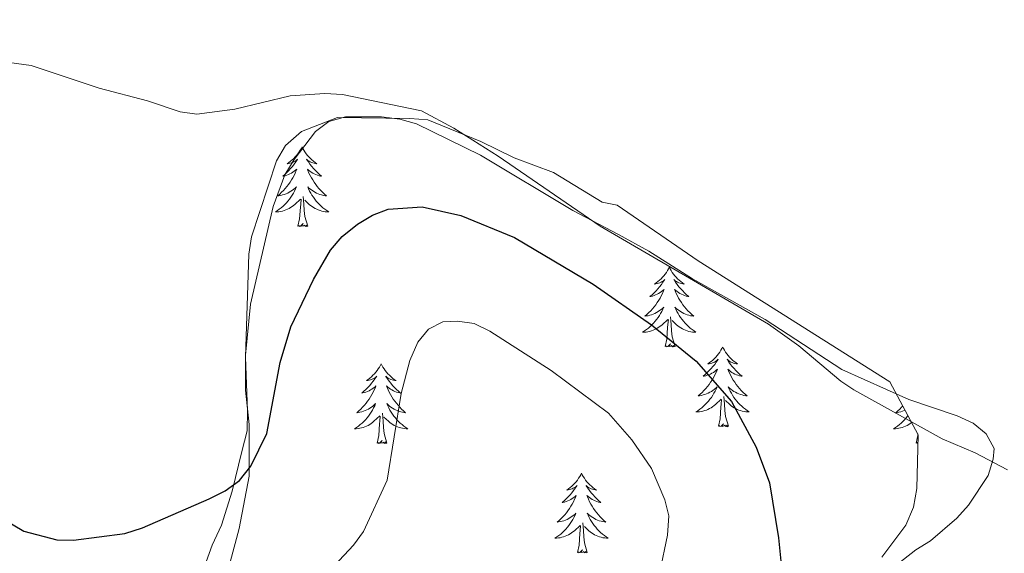
# Model space of a CAD drawing. Units: metres. Extents: x 586336 to 590829, y 4710068 to 4713094.
# Drawn here: x 589475 to 589622, y 4710630 to 4710710 of the extents above; entities that cross this region are included whole.
import ezdxf

# ---------------------------------------------------------------- set-up
doc = ezdxf.new("R2010")
doc.units = ezdxf.units.M
doc.header["$MEASUREMENT"] = 0
for name, color, linetype, lineweight in [('Level 35', 92, 'Continuous', 0), ('Level 36', 19, 'Continuous', 40), ('Level 4', 36, 'Continuous', 30), ('Level 5', 36, 'Continuous', 0)]:
    doc.layers.add(name, color=color, linetype=linetype, lineweight=lineweight)

msp = doc.modelspace()

# ---------------------------------------------------------------- linework, layer by layer
at = {"layer": 'Level 35', "color": 92, "linetype": 'Continuous', "lineweight": 0, "ltscale": 0.5}
msp.add_polyline3d([(589500.75, 4710623.26, 382.29), (589503.68, 4710631.44, 382.21), (589505.09, 4710634.43, 381.73), (589506.71, 4710639.52, 380.93), (589508.13, 4710645.41, 380.13), (589508.95, 4710648.51, 380.05), (589508.96, 4710651.51, 379.81), (589508.69, 4710659.51, 378.21), (589509.16, 4710674.9, 378.37), (589509.57, 4710677.49, 378.37), (589513.32, 4710688.87, 378.37), (589514.63, 4710691.17, 378.37), (589517.03, 4710693.26, 378.37), (589522.44, 4710695.33, 378.37), (589533.23, 4710695.19, 378.45), (589535.93, 4710694.98, 378.45), (589543.82, 4710691.74, 378.53), (589548.8, 4710689.32, 378.77), (589554.69, 4710687.1, 378.85), (589561.97, 4710682.67, 378.85), (589564.17, 4710682.26, 378.85), (589576.29, 4710673.93, 378.85), (589604.9, 4710655.82, 378.77), (589609.16, 4710647.91, 378.77), (589608.93, 4710639.91, 378.77), (589608.42, 4710637.11, 378.85), (589607.31, 4710634.42, 378.93), (589603.69, 4710629.64, 378.93)], dxfattribs=at)
at = {"layer": 'Level 36', "color": 92, "linetype": 'Continuous', "lineweight": 0}
for points in [[(589517.13, 4710690.95), (589517.02, 4710690.73), (589516.86, 4710690.46), (589516.69, 4710690.19), (589516.51, 4710689.93), (589516.32, 4710689.69), (589516.11, 4710689.45), (589515.89, 4710689.22), (589515.66, 4710689.01), (589515.42, 4710688.8), (589515.17, 4710688.61), (589514.91, 4710688.43), (589515.11, 4710688.46), (589515.31, 4710688.5), (589515.51, 4710688.55), (589515.71, 4710688.62), (589515.9, 4710688.7), (589516.08, 4710688.8), (589516.25, 4710688.92), (589516.46, 4710689.11), (589516.42, 4710689.04), (589516.19, 4710688.7), (589515.94, 4710688.36), (589515.69, 4710688.03), (589515.42, 4710687.72), (589515.14, 4710687.41), (589514.85, 4710687.12), (589514.54, 4710686.84), (589514.23, 4710686.56), (589514.35, 4710686.59), (589514.6, 4710686.65), (589514.84, 4710686.72), (589515.08, 4710686.81), (589515.31, 4710686.91), (589515.53, 4710687.03), (589515.75, 4710687.16), (589515.96, 4710687.3), (589516.15, 4710687.46), (589516.34, 4710687.63), (589516.25, 4710687.41), (589516.1, 4710687.05), (589515.93, 4710686.69), (589515.74, 4710686.35), (589515.54, 4710686.01), (589515.33, 4710685.68), (589515.1, 4710685.35), (589514.86, 4710685.04), (589514.61, 4710684.74), (589514.35, 4710684.45), (589514.07, 4710684.17), (589513.79, 4710683.9), (589513.49, 4710683.64), (589513.68, 4710683.66), (589513.95, 4710683.71), (589514.21, 4710683.77), (589514.47, 4710683.85), (589514.73, 4710683.95), (589514.98, 4710684.05), (589515.22, 4710684.18), (589515.45, 4710684.32), (589515.68, 4710684.46), (589515.89, 4710684.63), (589516.1, 4710684.8), (589516.29, 4710684.99), (589516.15, 4710684.67)], [(589517.13, 4710690.95), (589517.24, 4710690.73), (589517.39, 4710690.46), (589517.56, 4710690.19), (589517.75, 4710689.93), (589517.94, 4710689.69), (589518.15, 4710689.45), (589518.37, 4710689.22), (589518.59, 4710689.01), (589518.83, 4710688.8), (589519.09, 4710688.61), (589519.35, 4710688.43), (589519.15, 4710688.46), (589518.94, 4710688.5), (589518.75, 4710688.55), (589518.55, 4710688.62), (589518.36, 4710688.7), (589518.18, 4710688.8), (589518.01, 4710688.92), (589517.8, 4710689.11), (589517.84, 4710689.04), (589518.07, 4710688.7), (589518.31, 4710688.36), (589518.57, 4710688.03), (589518.84, 4710687.72), (589519.12, 4710687.41), (589519.41, 4710687.12), (589519.71, 4710686.84), (589520.03, 4710686.56), (589519.9, 4710686.59), (589519.66, 4710686.65), (589519.41, 4710686.72), (589519.18, 4710686.81), (589518.95, 4710686.91), (589518.73, 4710687.03), (589518.51, 4710687.16), (589518.3, 4710687.3), (589518.11, 4710687.46), (589517.92, 4710687.63), (589518.01, 4710687.41), (589518.16, 4710687.05), (589518.33, 4710686.69), (589518.52, 4710686.35), (589518.72, 4710686.01), (589518.93, 4710685.68), (589519.16, 4710685.35), (589519.4, 4710685.04), (589519.65, 4710684.74), (589519.91, 4710684.45), (589520.19, 4710684.17), (589520.47, 4710683.9), (589520.77, 4710683.64), (589520.57, 4710683.66), (589520.31, 4710683.71), (589520.04, 4710683.77), (589519.79, 4710683.85), (589519.53, 4710683.95), (589519.28, 4710684.05), (589519.04, 4710684.18), (589518.81, 4710684.32), (589518.58, 4710684.46), (589518.37, 4710684.63), (589518.16, 4710684.8), (589517.97, 4710684.99), (589518.11, 4710684.67)], [(589516.15, 4710684.67), (589516, 4710684.34), (589515.83, 4710684.03), (589515.65, 4710683.73), (589515.45, 4710683.43), (589515.24, 4710683.14), (589515.01, 4710682.86), (589514.78, 4710682.6), (589514.53, 4710682.34), (589514.28, 4710682.09), (589514.01, 4710681.86), (589513.73, 4710681.64), (589513.44, 4710681.43), (589513.15, 4710681.24), (589513.41, 4710681.24), (589513.68, 4710681.27), (589513.94, 4710681.31), (589514.2, 4710681.37), (589514.45, 4710681.44), (589514.7, 4710681.53), (589514.95, 4710681.63), (589515.19, 4710681.75), (589515.41, 4710681.88), (589515.64, 4710682.02), (589515.85, 4710682.18), (589516.05, 4710682.35), (589516.9, 4710683.15)], [(589517.98, 4710679.1), (589517.55, 4710680.54), (589517.46, 4710681.44), (589517.41, 4710682.39), (589517.31, 4710683.56)], [(589518.11, 4710684.67), (589518.26, 4710684.34), (589518.43, 4710684.03), (589518.61, 4710683.73), (589518.81, 4710683.43), (589519.02, 4710683.14), (589519.24, 4710682.86), (589519.48, 4710682.6), (589519.72, 4710682.34), (589519.98, 4710682.09), (589520.25, 4710681.86), (589520.53, 4710681.64), (589520.82, 4710681.43), (589521.11, 4710681.24), (589520.84, 4710681.24), (589520.58, 4710681.27), (589520.32, 4710681.31), (589520.06, 4710681.37), (589519.81, 4710681.44), (589519.55, 4710681.53), (589519.31, 4710681.63), (589519.07, 4710681.75), (589518.84, 4710681.88), (589518.62, 4710682.02), (589518.41, 4710682.18), (589518.21, 4710682.35), (589517.55, 4710682.97)], [(589516.51, 4710679.1), (589516.75, 4710680.22), (589516.87, 4710681.96), (589516.92, 4710682.39), (589516.98, 4710683.12)], [(589517.98, 4710679.1), (589517.81, 4710679.03), (589517.79, 4710679.27), (589517.6, 4710679.05), (589517.48, 4710679.25), (589517.35, 4710679.14), (589517.09, 4710679.09), (589517.28, 4710679.48), (589516.9, 4710679.1), (589516.71, 4710679.05), (589516.67, 4710679.21), (589516.51, 4710679.1)], [(589571.97, 4710672.96), (589571.86, 4710672.75), (589571.71, 4710672.47), (589571.54, 4710672.2), (589571.36, 4710671.95), (589571.17, 4710671.7), (589570.96, 4710671.46), (589570.74, 4710671.24), (589570.51, 4710671.02), (589570.27, 4710670.82), (589570.02, 4710670.63), (589569.76, 4710670.45), (589569.96, 4710670.47), (589570.16, 4710670.51), (589570.36, 4710670.56), (589570.55, 4710670.63), (589570.74, 4710670.72), (589570.92, 4710670.82), (589571.1, 4710670.93), (589571.3, 4710671.12), (589571.26, 4710671.06), (589571.03, 4710670.71), (589570.79, 4710670.37), (589570.53, 4710670.05), (589570.27, 4710669.73), (589569.99, 4710669.43), (589569.69, 4710669.13), (589569.39, 4710668.85), (589569.08, 4710668.58), (589569.2, 4710668.6), (589569.45, 4710668.66), (589569.69, 4710668.73), (589569.93, 4710668.82), (589570.16, 4710668.92), (589570.38, 4710669.04), (589570.59, 4710669.17), (589570.8, 4710669.32), (589571, 4710669.48), (589571.19, 4710669.64), (589571.1, 4710669.42), (589570.94, 4710669.06), (589570.77, 4710668.71), (589570.59, 4710668.36), (589570.39, 4710668.02), (589570.17, 4710667.69), (589569.95, 4710667.37), (589569.71, 4710667.06), (589569.46, 4710666.75), (589569.19, 4710666.46), (589568.92, 4710666.18), (589568.63, 4710665.91), (589568.33, 4710665.65), (589568.53, 4710665.68), (589568.8, 4710665.72), (589569.06, 4710665.79), (589569.32, 4710665.87), (589569.57, 4710665.96), (589569.82, 4710666.07), (589570.06, 4710666.19), (589570.3, 4710666.33), (589570.52, 4710666.48), (589570.74, 4710666.64), (589570.94, 4710666.82), (589571.14, 4710667.01), (589571, 4710666.68)], [(589571.97, 4710672.96), (589572.09, 4710672.75), (589572.24, 4710672.47), (589572.41, 4710672.2), (589572.59, 4710671.95), (589572.79, 4710671.7), (589572.99, 4710671.46), (589573.21, 4710671.24), (589573.44, 4710671.02), (589573.68, 4710670.82), (589573.93, 4710670.62), (589574.19, 4710670.45), (589573.99, 4710670.47), (589573.79, 4710670.51), (589573.59, 4710670.56), (589573.4, 4710670.63), (589573.21, 4710670.72), (589573.03, 4710670.82), (589572.85, 4710670.93), (589572.65, 4710671.12), (589572.69, 4710671.06), (589572.92, 4710670.71), (589573.16, 4710670.37), (589573.42, 4710670.05), (589573.69, 4710669.73), (589573.97, 4710669.43), (589574.26, 4710669.13), (589574.56, 4710668.85), (589574.87, 4710668.58), (589574.75, 4710668.6), (589574.5, 4710668.66), (589574.26, 4710668.73), (589574.03, 4710668.82), (589573.79, 4710668.92), (589573.57, 4710669.04), (589573.35, 4710669.17), (589573.15, 4710669.32), (589572.95, 4710669.48), (589572.76, 4710669.64), (589572.85, 4710669.42), (589573.01, 4710669.06), (589573.18, 4710668.71), (589573.36, 4710668.36), (589573.56, 4710668.02), (589573.78, 4710667.69), (589574, 4710667.37), (589574.24, 4710667.06), (589574.49, 4710666.75), (589574.76, 4710666.46), (589575.03, 4710666.18), (589575.32, 4710665.91), (589575.62, 4710665.65), (589575.42, 4710665.68), (589575.15, 4710665.72), (589574.89, 4710665.79), (589574.63, 4710665.87), (589574.38, 4710665.96), (589574.13, 4710666.07), (589573.89, 4710666.19), (589573.65, 4710666.33), (589573.43, 4710666.48), (589573.21, 4710666.64), (589573.01, 4710666.82), (589572.81, 4710667.01), (589572.95, 4710666.68)], [(589571, 4710666.68), (589570.84, 4710666.36), (589570.67, 4710666.04), (589570.49, 4710665.74), (589570.29, 4710665.44), (589570.08, 4710665.16), (589569.86, 4710664.88), (589569.63, 4710664.61), (589569.38, 4710664.35), (589569.12, 4710664.11), (589568.85, 4710663.87), (589568.57, 4710663.65), (589568.29, 4710663.44), (589567.99, 4710663.25), (589568.26, 4710663.26), (589568.52, 4710663.28), (589568.79, 4710663.32), (589569.04, 4710663.38), (589569.3, 4710663.45), (589569.55, 4710663.54), (589569.79, 4710663.64), (589570.03, 4710663.76), (589570.26, 4710663.89), (589570.48, 4710664.04), (589570.7, 4710664.19), (589570.9, 4710664.36), (589571.75, 4710665.16)], [(589572.95, 4710666.68), (589573.11, 4710666.36), (589573.28, 4710666.04), (589573.46, 4710665.74), (589573.66, 4710665.44), (589573.87, 4710665.16), (589574.09, 4710664.88), (589574.32, 4710664.61), (589574.57, 4710664.35), (589574.83, 4710664.11), (589575.1, 4710663.87), (589575.38, 4710663.65), (589575.67, 4710663.44), (589575.95, 4710663.25), (589575.69, 4710663.25), (589575.43, 4710663.28), (589575.17, 4710663.32), (589574.91, 4710663.38), (589574.65, 4710663.45), (589574.4, 4710663.54), (589574.16, 4710663.64), (589573.92, 4710663.76), (589573.69, 4710663.89), (589573.47, 4710664.04), (589573.25, 4710664.19), (589573.05, 4710664.36), (589572.39, 4710664.98)], [(589571.36, 4710661.11), (589571.6, 4710662.23), (589571.71, 4710663.97), (589571.76, 4710664.41), (589571.83, 4710665.13)], [(589572.83, 4710661.11), (589572.4, 4710662.55), (589572.31, 4710663.46), (589572.26, 4710664.41), (589572.16, 4710665.57)], [(589572.83, 4710661.11), (589572.65, 4710661.05), (589572.63, 4710661.28), (589572.44, 4710661.06), (589572.32, 4710661.27), (589572.2, 4710661.16), (589571.93, 4710661.1), (589572.13, 4710661.5), (589571.74, 4710661.12), (589571.55, 4710661.06), (589571.51, 4710661.22), (589571.36, 4710661.11)], [(589579.93, 4710661.04), (589579.82, 4710660.83), (589579.67, 4710660.55), (589579.5, 4710660.28), (589579.32, 4710660.03), (589579.13, 4710659.78), (589578.92, 4710659.54), (589578.7, 4710659.32), (589578.47, 4710659.1), (589578.23, 4710658.9), (589577.98, 4710658.71), (589577.72, 4710658.53), (589577.92, 4710658.55), (589578.12, 4710658.59), (589578.32, 4710658.64), (589578.51, 4710658.71), (589578.7, 4710658.8), (589578.88, 4710658.9), (589579.06, 4710659.01), (589579.26, 4710659.2), (589579.22, 4710659.14), (589578.99, 4710658.79), (589578.75, 4710658.45), (589578.49, 4710658.13), (589578.23, 4710657.81), (589577.95, 4710657.51), (589577.65, 4710657.21), (589577.35, 4710656.93), (589577.04, 4710656.66), (589577.16, 4710656.68), (589577.41, 4710656.74), (589577.65, 4710656.81), (589577.89, 4710656.9), (589578.12, 4710657), (589578.34, 4710657.12), (589578.55, 4710657.25), (589578.76, 4710657.4), (589578.96, 4710657.56), (589579.15, 4710657.72), (589579.06, 4710657.5), (589578.9, 4710657.14), (589578.73, 4710656.79), (589578.55, 4710656.44), (589578.35, 4710656.1), (589578.13, 4710655.77), (589577.91, 4710655.45), (589577.67, 4710655.14), (589577.42, 4710654.83), (589577.15, 4710654.54), (589576.88, 4710654.26), (589576.59, 4710653.99), (589576.29, 4710653.73), (589576.49, 4710653.76), (589576.76, 4710653.8), (589577.02, 4710653.87), (589577.28, 4710653.95), (589577.53, 4710654.04), (589577.78, 4710654.15), (589578.02, 4710654.27), (589578.26, 4710654.41), (589578.48, 4710654.56), (589578.7, 4710654.72), (589578.9, 4710654.9), (589579.1, 4710655.09), (589578.96, 4710654.76)], [(589579.93, 4710661.04), (589580.05, 4710660.83), (589580.2, 4710660.55), (589580.37, 4710660.28), (589580.55, 4710660.03), (589580.75, 4710659.78), (589580.95, 4710659.54), (589581.17, 4710659.32), (589581.4, 4710659.1), (589581.64, 4710658.9), (589581.89, 4710658.71), (589582.15, 4710658.53), (589581.95, 4710658.55), (589581.75, 4710658.59), (589581.55, 4710658.64), (589581.36, 4710658.71), (589581.17, 4710658.8), (589580.99, 4710658.9), (589580.81, 4710659.01), (589580.61, 4710659.2), (589580.65, 4710659.14), (589580.88, 4710658.79), (589581.12, 4710658.45), (589581.38, 4710658.13), (589581.65, 4710657.81), (589581.93, 4710657.51), (589582.22, 4710657.21), (589582.52, 4710656.93), (589582.83, 4710656.66), (589582.71, 4710656.68), (589582.46, 4710656.74), (589582.22, 4710656.81), (589581.99, 4710656.9), (589581.75, 4710657), (589581.53, 4710657.12), (589581.31, 4710657.25), (589581.11, 4710657.4), (589580.91, 4710657.56), (589580.72, 4710657.72), (589580.81, 4710657.5), (589580.97, 4710657.14), (589581.14, 4710656.79), (589581.32, 4710656.44), (589581.52, 4710656.1), (589581.74, 4710655.77), (589581.96, 4710655.45), (589582.2, 4710655.14), (589582.45, 4710654.83), (589582.72, 4710654.54), (589582.99, 4710654.26), (589583.28, 4710653.99), (589583.58, 4710653.73), (589583.38, 4710653.76), (589583.11, 4710653.8), (589582.85, 4710653.87), (589582.59, 4710653.95), (589582.34, 4710654.04), (589582.09, 4710654.15), (589581.85, 4710654.27), (589581.61, 4710654.41), (589581.39, 4710654.56), (589581.17, 4710654.72), (589580.97, 4710654.9), (589580.77, 4710655.09), (589580.91, 4710654.76)], [(589528.95, 4710658.54), (589528.83, 4710658.32), (589528.68, 4710658.04), (589528.51, 4710657.78), (589528.33, 4710657.52), (589528.13, 4710657.27), (589527.93, 4710657.04), (589527.71, 4710656.81), (589527.48, 4710656.59), (589527.24, 4710656.39), (589526.99, 4710656.2), (589526.73, 4710656.02), (589526.93, 4710656.04), (589527.13, 4710656.08), (589527.33, 4710656.14), (589527.52, 4710656.21), (589527.71, 4710656.29), (589527.89, 4710656.39), (589528.07, 4710656.5), (589528.27, 4710656.69), (589528.23, 4710656.63), (589528, 4710656.28), (589527.76, 4710655.95), (589527.5, 4710655.62), (589527.23, 4710655.3), (589526.95, 4710655), (589526.66, 4710654.71), (589526.36, 4710654.42), (589526.05, 4710654.15), (589526.17, 4710654.18), (589526.42, 4710654.23), (589526.66, 4710654.31), (589526.89, 4710654.39), (589527.13, 4710654.5), (589527.35, 4710654.62), (589527.57, 4710654.75), (589527.77, 4710654.89), (589527.97, 4710655.05), (589528.16, 4710655.22), (589528.07, 4710655), (589527.91, 4710654.64), (589527.74, 4710654.28), (589527.56, 4710653.93), (589527.36, 4710653.59), (589527.14, 4710653.26), (589526.92, 4710652.94), (589526.68, 4710652.63), (589526.43, 4710652.33), (589526.16, 4710652.03), (589525.89, 4710651.75), (589525.6, 4710651.48), (589525.3, 4710651.22), (589525.5, 4710651.25), (589525.77, 4710651.3), (589526.03, 4710651.36), (589526.29, 4710651.44), (589526.54, 4710651.53), (589526.79, 4710651.64), (589527.03, 4710651.76), (589527.27, 4710651.9), (589527.49, 4710652.05), (589527.71, 4710652.22), (589527.91, 4710652.39), (589528.11, 4710652.58), (589527.97, 4710652.25)], [(589528.95, 4710658.54), (589529.06, 4710658.32), (589529.21, 4710658.04), (589529.38, 4710657.78), (589529.56, 4710657.52), (589529.75, 4710657.27), (589529.96, 4710657.04), (589530.18, 4710656.81), (589530.41, 4710656.59), (589530.65, 4710656.39), (589530.9, 4710656.2), (589531.16, 4710656.02), (589530.96, 4710656.04), (589530.76, 4710656.08), (589530.56, 4710656.14), (589530.37, 4710656.21), (589530.18, 4710656.29), (589530, 4710656.39), (589529.82, 4710656.5), (589529.62, 4710656.69), (589529.66, 4710656.63), (589529.89, 4710656.28), (589530.13, 4710655.95), (589530.39, 4710655.62), (589530.65, 4710655.3), (589530.93, 4710655), (589531.23, 4710654.71), (589531.53, 4710654.42), (589531.84, 4710654.15), (589531.72, 4710654.18), (589531.47, 4710654.23), (589531.23, 4710654.31), (589530.99, 4710654.39), (589530.76, 4710654.5), (589530.54, 4710654.62), (589530.33, 4710654.75), (589530.12, 4710654.89), (589529.92, 4710655.05), (589529.73, 4710655.22), (589529.82, 4710655), (589529.98, 4710654.64), (589530.15, 4710654.28), (589530.33, 4710653.93), (589530.53, 4710653.59), (589530.75, 4710653.26), (589530.97, 4710652.94), (589531.21, 4710652.63), (589531.46, 4710652.33), (589531.73, 4710652.03), (589532, 4710651.75), (589532.29, 4710651.48), (589532.59, 4710651.22), (589532.39, 4710651.25), (589532.12, 4710651.3), (589531.86, 4710651.36), (589531.6, 4710651.44), (589531.35, 4710651.53), (589531.1, 4710651.64), (589530.86, 4710651.76), (589530.62, 4710651.9), (589530.4, 4710652.05), (589530.18, 4710652.22), (589529.98, 4710652.39), (589529.78, 4710652.58), (589529.92, 4710652.25)], [(589578.96, 4710654.76), (589578.8, 4710654.44), (589578.63, 4710654.13), (589578.45, 4710653.82), (589578.25, 4710653.52), (589578.04, 4710653.24), (589577.82, 4710652.96), (589577.59, 4710652.69), (589577.34, 4710652.43), (589577.08, 4710652.19), (589576.81, 4710651.95), (589576.53, 4710651.73), (589576.25, 4710651.52), (589575.95, 4710651.33), (589576.22, 4710651.34), (589576.48, 4710651.36), (589576.75, 4710651.41), (589577, 4710651.46), (589577.26, 4710651.54), (589577.51, 4710651.62), (589577.75, 4710651.72), (589577.99, 4710651.84), (589578.22, 4710651.97), (589578.44, 4710652.12), (589578.66, 4710652.28), (589578.86, 4710652.44), (589579.71, 4710653.24)], [(589580.91, 4710654.76), (589581.07, 4710654.44), (589581.24, 4710654.12), (589581.42, 4710653.82), (589581.62, 4710653.52), (589581.83, 4710653.24), (589582.05, 4710652.96), (589582.28, 4710652.69), (589582.53, 4710652.43), (589582.79, 4710652.19), (589583.06, 4710651.95), (589583.34, 4710651.73), (589583.63, 4710651.52), (589583.91, 4710651.33), (589583.65, 4710651.34), (589583.39, 4710651.36), (589583.13, 4710651.4), (589582.87, 4710651.46), (589582.61, 4710651.53), (589582.36, 4710651.62), (589582.12, 4710651.72), (589581.88, 4710651.84), (589581.65, 4710651.97), (589581.43, 4710652.12), (589581.21, 4710652.27), (589581.01, 4710652.44), (589580.35, 4710653.06)], [(589579.32, 4710649.2), (589579.56, 4710650.31), (589579.67, 4710652.06), (589579.72, 4710652.49), (589579.79, 4710653.21)], [(589580.79, 4710649.2), (589580.36, 4710650.64), (589580.27, 4710651.54), (589580.22, 4710652.49), (589580.12, 4710653.65)], [(589527.97, 4710652.25), (589527.81, 4710651.93), (589527.64, 4710651.62), (589527.46, 4710651.31), (589527.26, 4710651.02), (589527.05, 4710650.73), (589526.83, 4710650.45), (589526.6, 4710650.18), (589526.35, 4710649.92), (589526.09, 4710649.68), (589525.82, 4710649.44), (589525.54, 4710649.22), (589525.25, 4710649.01), (589524.97, 4710648.82), (589525.23, 4710648.83), (589525.49, 4710648.86), (589525.75, 4710648.9), (589526.01, 4710648.96), (589526.27, 4710649.03), (589526.52, 4710649.11), (589526.76, 4710649.22), (589527, 4710649.33), (589527.23, 4710649.46), (589527.45, 4710649.61), (589527.67, 4710649.77), (589527.87, 4710649.94), (589528.72, 4710650.74)], [(589529.92, 4710652.25), (589530.08, 4710651.93), (589530.25, 4710651.62), (589530.43, 4710651.31), (589530.63, 4710651.02), (589530.84, 4710650.73), (589531.06, 4710650.45), (589531.29, 4710650.18), (589531.54, 4710649.92), (589531.8, 4710649.68), (589532.07, 4710649.44), (589532.35, 4710649.22), (589532.63, 4710649.01), (589532.93, 4710648.82), (589532.66, 4710648.83), (589532.4, 4710648.86), (589532.13, 4710648.9), (589531.88, 4710648.96), (589531.62, 4710649.03), (589531.37, 4710649.11), (589531.13, 4710649.22), (589530.89, 4710649.33), (589530.66, 4710649.46), (589530.44, 4710649.61), (589530.22, 4710649.77), (589530.02, 4710649.94), (589529.36, 4710650.56)], [(589606.84, 4710652.22), (589606.67, 4710652.03), (589606.39, 4710651.75), (589606.11, 4710651.48), (589605.81, 4710651.22), (589606.01, 4710651.25), (589606.27, 4710651.3), (589606.53, 4710651.36), (589606.79, 4710651.44), (589607.05, 4710651.53), (589607.18, 4710651.59)], [(589528.33, 4710646.69), (589528.57, 4710647.8), (589528.68, 4710649.55), (589528.73, 4710649.98), (589528.79, 4710650.7)], [(589529.8, 4710646.69), (589529.37, 4710648.13), (589529.28, 4710649.03), (589529.23, 4710649.98), (589529.13, 4710651.14)], [(589607.61, 4710650.79), (589607.56, 4710650.73), (589607.34, 4710650.45), (589607.1, 4710650.18), (589606.85, 4710649.92), (589606.6, 4710649.68), (589606.33, 4710649.44), (589606.05, 4710649.22), (589605.76, 4710649.01), (589605.47, 4710648.82), (589605.73, 4710648.83), (589606, 4710648.86), (589606.26, 4710648.9), (589606.52, 4710648.95), (589606.77, 4710649.03), (589607.02, 4710649.11), (589607.27, 4710649.22), (589607.51, 4710649.33), (589607.74, 4710649.46), (589607.96, 4710649.61), (589608.16, 4710649.76)], [(589580.79, 4710649.2), (589580.61, 4710649.13), (589580.59, 4710649.37), (589580.4, 4710649.14), (589580.28, 4710649.35), (589580.16, 4710649.24), (589579.89, 4710649.18), (589580.09, 4710649.58), (589579.7, 4710649.2), (589579.51, 4710649.14), (589579.47, 4710649.31), (589579.32, 4710649.2)], [(589529.8, 4710646.69), (589529.62, 4710646.62), (589529.6, 4710646.86), (589529.41, 4710646.64), (589529.29, 4710646.84), (589529.17, 4710646.73), (589528.9, 4710646.68), (589529.1, 4710647.07), (589528.71, 4710646.69), (589528.52, 4710646.64), (589528.48, 4710646.8), (589528.33, 4710646.69)], [(589608.83, 4710646.69), (589609.08, 4710647.8), (589609.09, 4710648.04)], [(589609.13, 4710646.66), (589609.03, 4710646.64), (589608.99, 4710646.8), (589608.83, 4710646.69)], [(589558.87, 4710642.18), (589558.76, 4710641.96), (589558.6, 4710641.68), (589558.43, 4710641.42), (589558.25, 4710641.16), (589558.06, 4710640.91), (589557.85, 4710640.68), (589557.63, 4710640.45), (589557.4, 4710640.23), (589557.16, 4710640.03), (589556.91, 4710639.84), (589556.65, 4710639.66), (589556.85, 4710639.68), (589557.05, 4710639.72), (589557.25, 4710639.78), (589557.45, 4710639.85), (589557.63, 4710639.93), (589557.82, 4710640.03), (589557.99, 4710640.14), (589558.19, 4710640.33), (589558.15, 4710640.27), (589557.92, 4710639.92), (589557.68, 4710639.59), (589557.43, 4710639.26), (589557.16, 4710638.94), (589556.88, 4710638.64), (589556.59, 4710638.35), (589556.28, 4710638.06), (589555.97, 4710637.79), (589556.09, 4710637.82), (589556.34, 4710637.87), (589556.58, 4710637.95), (589556.82, 4710638.03), (589557.05, 4710638.14), (589557.27, 4710638.26), (589557.49, 4710638.39), (589557.69, 4710638.53), (589557.89, 4710638.69), (589558.08, 4710638.86), (589557.99, 4710638.64), (589557.83, 4710638.28), (589557.66, 4710637.92), (589557.48, 4710637.57), (589557.28, 4710637.23), (589557.07, 4710636.9), (589556.84, 4710636.58), (589556.6, 4710636.27), (589556.35, 4710635.97), (589556.09, 4710635.67), (589555.81, 4710635.39), (589555.52, 4710635.12), (589555.23, 4710634.86), (589555.42, 4710634.89), (589555.69, 4710634.94), (589555.95, 4710635), (589556.21, 4710635.08), (589556.47, 4710635.17), (589556.71, 4710635.28), (589556.95, 4710635.4), (589557.19, 4710635.54), (589557.41, 4710635.69), (589557.63, 4710635.86), (589557.84, 4710636.03), (589558.03, 4710636.22), (589557.89, 4710635.89)], [(589558.87, 4710642.18), (589558.98, 4710641.96), (589559.13, 4710641.68), (589559.3, 4710641.42), (589559.48, 4710641.16), (589559.68, 4710640.91), (589559.88, 4710640.68), (589560.1, 4710640.45), (589560.33, 4710640.23), (589560.57, 4710640.03), (589560.82, 4710639.84), (589561.08, 4710639.66), (589560.89, 4710639.68), (589560.68, 4710639.72), (589560.48, 4710639.78), (589560.29, 4710639.85), (589560.1, 4710639.93), (589559.92, 4710640.03), (589559.74, 4710640.14), (589559.54, 4710640.33), (589559.58, 4710640.27), (589559.81, 4710639.92), (589560.05, 4710639.59), (589560.31, 4710639.26), (589560.58, 4710638.94), (589560.86, 4710638.64), (589561.15, 4710638.35), (589561.45, 4710638.06), (589561.77, 4710637.79), (589561.64, 4710637.82), (589561.39, 4710637.87), (589561.15, 4710637.95), (589560.92, 4710638.03), (589560.69, 4710638.14), (589560.46, 4710638.26), (589560.25, 4710638.39), (589560.04, 4710638.53), (589559.84, 4710638.69), (589559.66, 4710638.86), (589559.74, 4710638.64), (589559.9, 4710638.28), (589560.07, 4710637.92), (589560.26, 4710637.57), (589560.46, 4710637.23), (589560.67, 4710636.9), (589560.89, 4710636.58), (589561.13, 4710636.27), (589561.39, 4710635.97), (589561.65, 4710635.67), (589561.92, 4710635.39), (589562.21, 4710635.12), (589562.51, 4710634.86), (589562.31, 4710634.89), (589562.05, 4710634.94), (589561.78, 4710635), (589561.52, 4710635.08), (589561.27, 4710635.17), (589561.02, 4710635.28), (589560.78, 4710635.4), (589560.55, 4710635.54), (589560.32, 4710635.69), (589560.1, 4710635.86), (589559.9, 4710636.03), (589559.7, 4710636.22), (589559.84, 4710635.89)], [(589557.89, 4710635.89), (589557.73, 4710635.57), (589557.57, 4710635.26), (589557.38, 4710634.95), (589557.19, 4710634.66), (589556.98, 4710634.37), (589556.75, 4710634.09), (589556.52, 4710633.82), (589556.27, 4710633.56), (589556.01, 4710633.32), (589555.75, 4710633.08), (589555.47, 4710632.86), (589555.18, 4710632.65), (589554.89, 4710632.46), (589555.15, 4710632.47), (589555.41, 4710632.5), (589555.68, 4710632.54), (589555.94, 4710632.6), (589556.19, 4710632.67), (589556.44, 4710632.75), (589556.69, 4710632.86), (589556.92, 4710632.97), (589557.15, 4710633.1), (589557.37, 4710633.25), (589557.59, 4710633.41), (589557.79, 4710633.58), (589558.64, 4710634.38)], [(589559.84, 4710635.89), (589560, 4710635.57), (589560.17, 4710635.26), (589560.35, 4710634.95), (589560.55, 4710634.66), (589560.76, 4710634.37), (589560.98, 4710634.09), (589561.22, 4710633.82), (589561.46, 4710633.56), (589561.72, 4710633.32), (589561.99, 4710633.08), (589562.27, 4710632.86), (589562.56, 4710632.65), (589562.85, 4710632.46), (589562.58, 4710632.47), (589562.32, 4710632.5), (589562.06, 4710632.54), (589561.8, 4710632.6), (589561.54, 4710632.67), (589561.29, 4710632.75), (589561.05, 4710632.86), (589560.81, 4710632.97), (589560.58, 4710633.1), (589560.36, 4710633.25), (589560.15, 4710633.41), (589559.94, 4710633.58), (589559.29, 4710634.2)], [(589558.25, 4710630.33), (589558.49, 4710631.44), (589558.61, 4710633.19), (589558.65, 4710633.62), (589558.72, 4710634.34)], [(589559.72, 4710630.33), (589559.29, 4710631.77), (589559.2, 4710632.67), (589559.15, 4710633.62), (589559.05, 4710634.78)], [(589559.72, 4710630.33), (589559.54, 4710630.26), (589559.53, 4710630.5), (589559.33, 4710630.28), (589559.21, 4710630.48), (589559.09, 4710630.37), (589558.82, 4710630.32), (589559.02, 4710630.71), (589558.63, 4710630.33), (589558.45, 4710630.28), (589558.41, 4710630.44), (589558.25, 4710630.33)]]:
    msp.add_lwpolyline(points, dxfattribs=at)
msp.add_polyline3d([(589506.37, 4710628.89, 377.78), (589507.73, 4710633.9, 377.44), (589509.21, 4710641.75, 376.47), (589509.24, 4710649.47, 375.63), (589508.68, 4710654.61, 374.82), (589508.68, 4710659.81, 374), (589509.45, 4710667.44, 373.38), (589512.83, 4710682.04, 372.18), (589514.57, 4710686.77, 371.76), (589515.96, 4710689.06, 371.7), (589519.12, 4710693.23, 371.2), (589521.12, 4710694.74, 371.11), (589523.59, 4710695.47, 370.95), (589529, 4710695.43, 370.84), (589531.72, 4710695.1, 370.82), (589534.24, 4710694.42, 371.01), (589543.77, 4710689.71, 371.3), (589557.55, 4710681.47, 371.41), (589564.39, 4710677.88, 371.38), (589568.9, 4710675.39, 371.12), (589575.42, 4710671.24, 370.47), (589586.27, 4710665.14, 370.26), (589597.73, 4710657.69, 369.88), (589607.73, 4710653.21, 369.88), (589614.96, 4710650.76, 370.2), (589617.37, 4710649.67, 370.21), (589619.32, 4710648.07, 370.55), (589620.49, 4710645.86, 370.6), (589620.35, 4710644.28, 370.71), (589619.6, 4710641.85, 371.3), (589616.68, 4710637.4, 372.12), (589614.93, 4710635.45, 372.31), (589611, 4710632.07, 372.98), (589608.77, 4710630.74, 373.49), (589602.56, 4710625.83, 373.86)], dxfattribs=at)
at = {"layer": 'Level 4', "color": 36, "linetype": 'Continuous', "lineweight": 30}
msp.add_polyline3d([(589470.51, 4710636.52, 375), (589475.59, 4710633.54, 375), (589480.49, 4710632.23, 375), (589483.01, 4710632.15, 375), (589490.67, 4710633.18, 375), (589493.32, 4710634.02, 375), (589503.23, 4710638.36, 375), (589505.65, 4710639.55, 375), (589507.8, 4710641.11, 375), (589509.5, 4710643.22, 375), (589511.87, 4710648.12, 375), (589513.88, 4710658.74, 375), (589515.44, 4710664.05, 375), (589518.84, 4710671.15, 375), (589521.39, 4710675.54, 375), (589523.13, 4710677.54, 375), (589525.4, 4710679.4, 375), (589527.63, 4710680.77, 375), (589529.97, 4710681.63, 375), (589535.05, 4710681.98, 375), (589540.85, 4710680.72, 375), (589548.83, 4710677.41, 375), (589560.61, 4710670.43, 375), (589569.31, 4710664.37, 375), (589575.98, 4710658.91, 375), (589581.27, 4710652.9, 375), (589584.95, 4710646.09, 375), (589586.92, 4710640.73, 375), (589588.29, 4710632.51, 375), (589588.77, 4710627.52, 375)], dxfattribs=at)
at = {"layer": 'Level 5', "color": 36, "linetype": 'Continuous', "lineweight": 0}
for points in [[(589494.03, 4710697.85, 370), (589486.84, 4710699.74, 370), (589476.67, 4710703.12, 370), (589466.01, 4710704.54, 370), (589457.84, 4710704.9, 370), (589452.41, 4710705.59, 370), (589447.71, 4710707.82, 370), (589441.13, 4710712.36, 370)], [(589622.48, 4710642.68, 370), (589617.67, 4710645.2, 370), (589612.73, 4710647.33, 370), (589599.53, 4710654.63, 370), (589597.6, 4710655.92, 370), (589591.33, 4710661.23, 370), (589586.78, 4710664.48, 370), (589561.63, 4710679.12, 370), (589546.41, 4710689.56, 370), (589539.79, 4710693.77, 370), (589534.98, 4710696.34, 370), (589523.15, 4710698.76, 370), (589520.51, 4710698.94, 370), (589515.33, 4710698.58, 370), (589507.09, 4710696.58, 370), (589501.41, 4710695.84, 370), (589498.94, 4710696.2, 370), (589494.03, 4710697.85, 370)], [(589517.68, 4710623.79, 380), (589524.83, 4710631.43, 380), (589526.28, 4710633.46, 380), (589529.85, 4710641.14, 380), (589531.91, 4710654.1, 380), (589533.2, 4710659.01, 380), (589534.42, 4710661.75, 380), (589536, 4710663.73, 380), (589538.16, 4710664.79, 380), (589540.35, 4710664.9, 380), (589542.83, 4710664.57, 380), (589545.16, 4710663.39, 380), (589554.32, 4710657.54, 380), (589562.88, 4710651.17, 380), (589566.36, 4710647.19, 380), (589569.29, 4710642.87, 380), (589571.29, 4710638.22, 380), (589571.88, 4710635.79, 380), (589571.7, 4710632.93, 380), (589570.55, 4710627.42, 380)]]:
    msp.add_polyline3d(points, dxfattribs=at)

doc.saveas('drawing.dxf')
